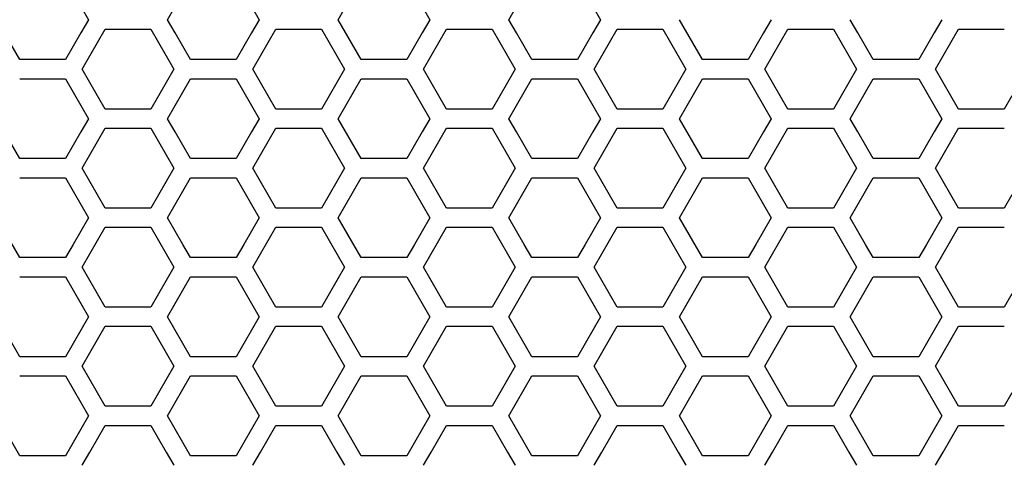
# Model space of a CAD drawing. Extents: x 773 to 5520, y -847 to 2975.
# Drawn here: x 2010 to 2089, y 1069 to 1105 of the extents above; entities that cross this region are included whole.
import ezdxf

# ---------------------------------------------------------------- set-up
doc = ezdxf.new("R2010")
doc.units = 0
doc.header["$MEASUREMENT"] = 0
doc.layers.get('0').update_dxf_attribs({"linetype": 'CONTINUOUS'})
doc.layers.get('Defpoints').update_dxf_attribs({"linetype": 'CONTINUOUS'})
doc.layers.add('OBJECT', color=1, linetype='CONTINUOUS')
doc.styles.get("Standard").update_dxf_attribs({"font": 'romans.shx', "oblique": 10, "height": 30})
doc.dimstyles.get("Standard").update_dxf_attribs({"dimtxt": 20, "dimasz": 20, "dimexe": 3, "dimexo": 30, "dimgap": 20, "dimtad": 0, "dimdec": 0, "dimzin": 0, "dimdsep": 46, "dimtxsty": 'Standard', "dimblk": 'OBLIQUE', "dimcen": 12, "dimclrd": 5, "dimclre": 5, "dimclrt": 7, "dimadec": 0, "dimazin": 0, "dimtfac": 1, "dimtdec": 0, "dimtofl": 0, "dimtmove": 0, "dimatfit": 3, "dimldrblk": 'OBLIQUE', "dimfxl": 1, "dimtolj": 1, "dimtzin": 0, "dimarcsym": 0})

# ---------------------------------------------------------------- blocks, each defined once
blk = doc.blocks.new('_Oblique')
at = {"layer": 'OBJECT', "color": 0, "lineweight": -2}
blk.add_line((-0.5, -0.5), (0.5, 0.5), dxfattribs=at)
blk = doc.blocks.new('*D147')
at = {"layer": 'Defpoints', "color": 0, "transparency": 16777216}
for p in [(2343.17, 1400), (1265.17, 1100.124), (2343.17, 1084.12)]:
    blk.add_point(p, dxfattribs=at)
at = {"layer": 'OBJECT', "color": 5, "lineweight": -2, "transparency": 16777216}
for p, q in [((1265.17, 1130.124), (1265.17, 1403)), ((2343.17, 1114.12), (2343.17, 1403)), ((1265.17, 1400), (1675.307, 1400)), ((2343.17, 1400), (1933.033, 1400))]:
    blk.add_line(p, q, dxfattribs=at)
at = {"layer": 'OBJECT', "color": 5, "lineweight": -2, "transparency": 16777216, "xscale": 20, "yscale": 20, "zscale": 20, "rotation": 180}
blk.add_blockref('_Oblique', (1265.17, 1400), dxfattribs=at)
at = {"layer": 'OBJECT', "color": 5, "lineweight": -2, "transparency": 16777216, "xscale": 20, "yscale": 20, "zscale": 20}
blk.add_blockref('_Oblique', (2343.17, 1400), dxfattribs=at)
at = {"layer": 'OBJECT', "color": 7, "transparency": 16777216, "insert": (1804.17, 1400), "char_height": 30, "attachment_point": 5}
blk.add_mtext('\\A1;1078mm\\P [42.44"]', dxfattribs=at)

msp = doc.modelspace()

# ---------------------------------------------------------------- linework, layer by layer
at = {"color": 7, "linetype": 'Continuous'}
for p, q in [((2035.577, 1105.097), (2037.41, 1108.289)), ((2015.039, 1106.161), (2015.651, 1105.097)), ((2021.949, 1105.097), (2022.56, 1106.161)), ((2028.671, 1106.161), (2029.282, 1105.097)), ((2042.299, 1106.161), (2042.91, 1105.097)), ((2049.208, 1105.097), (2049.82, 1106.161)), ((2055.93, 1106.161), (2056.541, 1105.097)), ((2010.151, 1101.905), (2008.318, 1105.097)), ((2015.651, 1105.097), (2015.039, 1104.033)), ((2022.56, 1104.033), (2021.949, 1105.097)), ((2029.282, 1105.097), (2028.671, 1104.033)), ((2037.41, 1101.905), (2035.577, 1105.097)), ((2042.91, 1105.097), (2042.299, 1104.033)), ((2049.82, 1104.033), (2049.208, 1105.097)), ((2056.541, 1105.097), (2055.93, 1104.033)), ((2064.67, 1101.905), (2062.836, 1105.097)), ((2070.169, 1105.097), (2069.558, 1104.033)), ((2077.079, 1104.033), (2076.468, 1105.097)), ((2083.8, 1105.097), (2083.189, 1104.033)), ((2015.039, 1104.033), (2014.428, 1102.969)), ((2015.744, 1102.204), (2016.966, 1104.332)), ((2016.966, 1104.332), (2020.632, 1104.332)), ((2020.632, 1104.332), (2021.854, 1102.204)), ((2023.171, 1102.969), (2022.56, 1104.033)), ((2028.671, 1104.033), (2028.06, 1102.969)), ((2029.375, 1102.204), (2030.597, 1104.332)), ((2030.597, 1104.332), (2034.263, 1104.332)), ((2034.263, 1104.332), (2035.485, 1102.204)), ((2042.299, 1104.033), (2041.688, 1102.969)), ((2043.003, 1102.204), (2044.225, 1104.332)), ((2044.225, 1104.332), (2047.891, 1104.332)), ((2047.891, 1104.332), (2049.113, 1102.204)), ((2050.431, 1102.969), (2049.82, 1104.033)), ((2055.93, 1104.033), (2055.319, 1102.969)), ((2056.634, 1102.204), (2057.856, 1104.332)), ((2057.856, 1104.332), (2061.523, 1104.332)), ((2061.523, 1104.332), (2062.745, 1102.204)), ((2069.558, 1104.033), (2068.947, 1102.969)), ((2070.262, 1102.204), (2071.484, 1104.332)), ((2071.484, 1104.332), (2075.15, 1104.332)), ((2075.15, 1104.332), (2076.373, 1102.204)), ((2077.69, 1102.969), (2077.079, 1104.033)), ((2083.189, 1104.033), (2082.578, 1102.969)), ((2083.893, 1102.204), (2085.116, 1104.332)), ((2085.116, 1104.332), (2088.782, 1104.332)), ((2014.428, 1102.969), (2013.817, 1101.905)), ((2023.782, 1101.905), (2023.171, 1102.969)), ((2028.06, 1102.969), (2027.449, 1101.905)), ((2041.688, 1102.969), (2041.077, 1101.905)), ((2051.042, 1101.905), (2050.431, 1102.969)), ((2055.319, 1102.969), (2054.708, 1101.905)), ((2068.947, 1102.969), (2068.336, 1101.905)), ((2078.301, 1101.905), (2077.69, 1102.969)), ((2082.578, 1102.969), (2081.967, 1101.905)), ((2013.817, 1101.905), (2010.151, 1101.905)), ((2015.133, 1101.14), (2015.744, 1102.204)), ((2021.854, 1102.204), (2022.465, 1101.14)), ((2027.449, 1101.905), (2023.782, 1101.905)), ((2028.764, 1101.14), (2029.375, 1102.204)), ((2035.485, 1102.204), (2036.096, 1101.14)), ((2041.077, 1101.905), (2037.41, 1101.905)), ((2042.392, 1101.14), (2043.003, 1102.204)), ((2049.113, 1102.204), (2049.724, 1101.14)), ((2054.708, 1101.905), (2051.042, 1101.905)), ((2056.023, 1101.14), (2056.634, 1102.204)), ((2062.745, 1102.204), (2063.356, 1101.14)), ((2068.336, 1101.905), (2064.67, 1101.905)), ((2069.651, 1101.14), (2070.262, 1102.204)), ((2076.373, 1102.204), (2076.984, 1101.14)), ((2081.967, 1101.905), (2078.301, 1101.905)), ((2083.282, 1101.14), (2083.893, 1102.204)), ((2015.744, 1100.076), (2015.133, 1101.14)), ((2022.465, 1101.14), (2021.854, 1100.076)), ((2029.375, 1100.076), (2028.764, 1101.14)), ((2036.096, 1101.14), (2035.485, 1100.076)), ((2043.003, 1100.076), (2042.392, 1101.14)), ((2049.724, 1101.14), (2049.113, 1100.076)), ((2056.634, 1100.076), (2056.023, 1101.14)), ((2063.356, 1101.14), (2062.745, 1100.076)), ((2070.262, 1100.076), (2069.651, 1101.14)), ((2076.984, 1101.14), (2076.373, 1100.076)), ((2083.893, 1100.076), (2083.282, 1101.14)), ((2010.151, 1100.377), (2013.817, 1100.377)), ((2013.817, 1100.377), (2015.039, 1098.249)), ((2016.355, 1099.012), (2015.744, 1100.076)), ((2021.854, 1100.076), (2021.243, 1099.012)), ((2022.56, 1098.249), (2023.782, 1100.377)), ((2023.782, 1100.377), (2027.449, 1100.377)), ((2027.449, 1100.377), (2028.671, 1098.249)), ((2029.986, 1099.012), (2029.375, 1100.076)), ((2035.485, 1100.076), (2034.874, 1099.012)), ((2035.577, 1097.185), (2037.41, 1100.377)), ((2037.41, 1100.377), (2041.077, 1100.377)), ((2041.077, 1100.377), (2042.299, 1098.249)), ((2043.614, 1099.012), (2043.003, 1100.076)), ((2049.113, 1100.076), (2048.502, 1099.012)), ((2049.82, 1098.249), (2051.042, 1100.377)), ((2051.042, 1100.377), (2054.708, 1100.377)), ((2054.708, 1100.377), (2055.93, 1098.249)), ((2057.245, 1099.012), (2056.634, 1100.076)), ((2062.745, 1100.076), (2062.134, 1099.012)), ((2062.836, 1097.185), (2064.67, 1100.377)), ((2064.67, 1100.377), (2068.336, 1100.377)), ((2068.336, 1100.377), (2069.558, 1098.249)), ((2070.873, 1099.012), (2070.262, 1100.076)), ((2076.373, 1100.076), (2075.762, 1099.012)), ((2077.079, 1098.249), (2078.301, 1100.377)), ((2078.301, 1100.377), (2081.967, 1100.377)), ((2081.967, 1100.377), (2083.189, 1098.249)), ((2084.504, 1099.012), (2083.893, 1100.076)), ((2016.966, 1097.948), (2016.355, 1099.012)), ((2021.243, 1099.012), (2020.632, 1097.948)), ((2030.597, 1097.948), (2029.986, 1099.012)), ((2034.874, 1099.012), (2034.263, 1097.948)), ((2044.225, 1097.948), (2043.614, 1099.012)), ((2048.502, 1099.012), (2047.891, 1097.948)), ((2057.856, 1097.948), (2057.245, 1099.012)), ((2062.134, 1099.012), (2061.523, 1097.948)), ((2071.484, 1097.948), (2070.873, 1099.012)), ((2075.762, 1099.012), (2075.15, 1097.948)), ((2085.116, 1097.948), (2084.504, 1099.012)), ((2089.393, 1099.012), (2088.782, 1097.948)), ((2015.039, 1098.249), (2015.651, 1097.185)), ((2020.632, 1097.948), (2016.966, 1097.948)), ((2021.949, 1097.185), (2022.56, 1098.249)), ((2028.671, 1098.249), (2029.282, 1097.185)), ((2034.263, 1097.948), (2030.597, 1097.948)), ((2042.299, 1098.249), (2042.91, 1097.185)), ((2047.891, 1097.948), (2044.225, 1097.948)), ((2049.208, 1097.185), (2049.82, 1098.249)), ((2055.93, 1098.249), (2056.541, 1097.185)), ((2061.523, 1097.948), (2057.856, 1097.948)), ((2069.558, 1098.249), (2070.169, 1097.185)), ((2075.15, 1097.948), (2071.484, 1097.948)), ((2076.468, 1097.185), (2077.079, 1098.249)), ((2083.189, 1098.249), (2083.8, 1097.185)), ((2088.782, 1097.948), (2085.116, 1097.948)), ((2010.151, 1093.993), (2008.318, 1097.185)), ((2015.651, 1097.185), (2015.039, 1096.121)), ((2022.56, 1096.121), (2021.949, 1097.185)), ((2029.282, 1097.185), (2028.671, 1096.121)), ((2037.41, 1093.993), (2035.577, 1097.185)), ((2042.91, 1097.185), (2042.299, 1096.121)), ((2049.82, 1096.121), (2049.208, 1097.185)), ((2056.541, 1097.185), (2055.93, 1096.121)), ((2064.67, 1093.993), (2062.836, 1097.185)), ((2070.169, 1097.185), (2069.558, 1096.121)), ((2077.079, 1096.121), (2076.468, 1097.185)), ((2083.8, 1097.185), (2083.189, 1096.121)), ((2015.039, 1096.121), (2014.428, 1095.057)), ((2015.744, 1094.291), (2016.966, 1096.42)), ((2016.966, 1096.42), (2020.632, 1096.42)), ((2020.632, 1096.42), (2021.854, 1094.291)), ((2023.171, 1095.057), (2022.56, 1096.121)), ((2028.671, 1096.121), (2028.06, 1095.057)), ((2029.375, 1094.291), (2030.597, 1096.42)), ((2030.597, 1096.42), (2034.263, 1096.42)), ((2034.263, 1096.42), (2035.485, 1094.291)), ((2042.299, 1096.121), (2041.688, 1095.057)), ((2043.003, 1094.291), (2044.225, 1096.42)), ((2044.225, 1096.42), (2047.891, 1096.42)), ((2047.891, 1096.42), (2049.113, 1094.291)), ((2050.431, 1095.057), (2049.82, 1096.121)), ((2055.93, 1096.121), (2055.319, 1095.057)), ((2056.634, 1094.291), (2057.856, 1096.42)), ((2057.856, 1096.42), (2061.523, 1096.42)), ((2061.523, 1096.42), (2062.745, 1094.291)), ((2069.558, 1096.121), (2068.947, 1095.057)), ((2070.262, 1094.291), (2071.484, 1096.42)), ((2071.484, 1096.42), (2075.15, 1096.42)), ((2075.15, 1096.42), (2076.373, 1094.291)), ((2077.69, 1095.057), (2077.079, 1096.121)), ((2083.189, 1096.121), (2082.578, 1095.057)), ((2083.893, 1094.291), (2085.116, 1096.42)), ((2085.116, 1096.42), (2088.782, 1096.42)), ((2014.428, 1095.057), (2013.817, 1093.993)), ((2023.782, 1093.993), (2023.171, 1095.057)), ((2028.06, 1095.057), (2027.449, 1093.993)), ((2041.688, 1095.057), (2041.077, 1093.993)), ((2051.042, 1093.993), (2050.431, 1095.057)), ((2055.319, 1095.057), (2054.708, 1093.993)), ((2068.947, 1095.057), (2068.336, 1093.993)), ((2078.301, 1093.993), (2077.69, 1095.057)), ((2082.578, 1095.057), (2081.967, 1093.993)), ((2013.817, 1093.993), (2010.151, 1093.993)), ((2015.133, 1093.227), (2015.744, 1094.291)), ((2021.854, 1094.291), (2022.465, 1093.227)), ((2027.449, 1093.993), (2023.782, 1093.993)), ((2028.764, 1093.227), (2029.375, 1094.291)), ((2035.485, 1094.291), (2036.096, 1093.227)), ((2041.077, 1093.993), (2037.41, 1093.993)), ((2042.392, 1093.227), (2043.003, 1094.291)), ((2049.113, 1094.291), (2049.724, 1093.227)), ((2054.708, 1093.993), (2051.042, 1093.993)), ((2056.023, 1093.227), (2056.634, 1094.291)), ((2062.745, 1094.291), (2063.356, 1093.227)), ((2068.336, 1093.993), (2064.67, 1093.993)), ((2069.651, 1093.227), (2070.262, 1094.291)), ((2076.373, 1094.291), (2076.984, 1093.227)), ((2081.967, 1093.993), (2078.301, 1093.993)), ((2083.282, 1093.227), (2083.893, 1094.291)), ((2015.744, 1092.163), (2015.133, 1093.227)), ((2022.465, 1093.227), (2021.854, 1092.163)), ((2029.375, 1092.163), (2028.764, 1093.227)), ((2036.096, 1093.227), (2035.485, 1092.163)), ((2043.003, 1092.163), (2042.392, 1093.227)), ((2049.724, 1093.227), (2049.113, 1092.163)), ((2056.634, 1092.163), (2056.023, 1093.227)), ((2063.356, 1093.227), (2062.745, 1092.163)), ((2070.262, 1092.163), (2069.651, 1093.227)), ((2076.984, 1093.227), (2076.373, 1092.163)), ((2083.893, 1092.163), (2083.282, 1093.227)), ((2010.151, 1092.464), (2013.817, 1092.464)), ((2013.817, 1092.464), (2015.039, 1090.336)), ((2022.56, 1090.336), (2023.782, 1092.464)), ((2023.782, 1092.464), (2027.449, 1092.464)), ((2027.449, 1092.464), (2028.671, 1090.336)), ((2035.577, 1089.272), (2037.41, 1092.464)), ((2037.41, 1092.464), (2041.077, 1092.464)), ((2041.077, 1092.464), (2042.299, 1090.336)), ((2049.82, 1090.336), (2051.042, 1092.464)), ((2051.042, 1092.464), (2054.708, 1092.464)), ((2054.708, 1092.464), (2055.93, 1090.336)), ((2062.836, 1089.272), (2064.67, 1092.464)), ((2064.67, 1092.464), (2068.336, 1092.464)), ((2068.336, 1092.464), (2069.558, 1090.336)), ((2077.079, 1090.336), (2078.301, 1092.464)), ((2078.301, 1092.464), (2081.967, 1092.464)), ((2081.967, 1092.464), (2083.189, 1090.336)), ((2016.355, 1091.099), (2015.744, 1092.163)), ((2021.854, 1092.163), (2021.243, 1091.099)), ((2029.986, 1091.099), (2029.375, 1092.163)), ((2035.485, 1092.163), (2034.874, 1091.099)), ((2043.614, 1091.099), (2043.003, 1092.163)), ((2049.113, 1092.163), (2048.502, 1091.099)), ((2057.245, 1091.099), (2056.634, 1092.163)), ((2062.745, 1092.163), (2062.134, 1091.099)), ((2070.873, 1091.099), (2070.262, 1092.163)), ((2076.373, 1092.163), (2075.762, 1091.099)), ((2084.504, 1091.099), (2083.893, 1092.163)), ((2016.966, 1090.035), (2016.355, 1091.099)), ((2021.243, 1091.099), (2020.632, 1090.035)), ((2030.597, 1090.035), (2029.986, 1091.099)), ((2034.874, 1091.099), (2034.263, 1090.035)), ((2044.225, 1090.035), (2043.614, 1091.099)), ((2048.502, 1091.099), (2047.891, 1090.035)), ((2057.856, 1090.035), (2057.245, 1091.099)), ((2062.134, 1091.099), (2061.523, 1090.035)), ((2071.484, 1090.035), (2070.873, 1091.099)), ((2075.762, 1091.099), (2075.15, 1090.035)), ((2085.116, 1090.035), (2084.504, 1091.099)), ((2089.393, 1091.099), (2088.782, 1090.035)), ((2015.039, 1090.336), (2015.651, 1089.272)), ((2020.632, 1090.035), (2016.966, 1090.035)), ((2021.949, 1089.272), (2022.56, 1090.336)), ((2028.671, 1090.336), (2029.282, 1089.272)), ((2034.263, 1090.035), (2030.597, 1090.035)), ((2042.299, 1090.336), (2042.91, 1089.272)), ((2047.891, 1090.035), (2044.225, 1090.035)), ((2049.208, 1089.272), (2049.82, 1090.336)), ((2055.93, 1090.336), (2056.541, 1089.272)), ((2061.523, 1090.035), (2057.856, 1090.035)), ((2069.558, 1090.336), (2070.169, 1089.272)), ((2075.15, 1090.035), (2071.484, 1090.035)), ((2076.468, 1089.272), (2077.079, 1090.336)), ((2083.189, 1090.336), (2083.8, 1089.272)), ((2088.782, 1090.035), (2085.116, 1090.035)), ((2010.151, 1086.079), (2008.318, 1089.272)), ((2015.651, 1089.272), (2015.039, 1088.208)), ((2022.56, 1088.208), (2021.949, 1089.272)), ((2029.282, 1089.272), (2028.671, 1088.208)), ((2037.41, 1086.079), (2035.577, 1089.272)), ((2042.91, 1089.272), (2042.299, 1088.208)), ((2049.82, 1088.208), (2049.208, 1089.272)), ((2056.541, 1089.272), (2055.93, 1088.208)), ((2064.67, 1086.079), (2062.836, 1089.272)), ((2070.169, 1089.272), (2069.558, 1088.208)), ((2077.079, 1088.208), (2076.468, 1089.272)), ((2083.8, 1089.272), (2083.189, 1088.208)), ((2015.744, 1086.378), (2016.966, 1088.506)), ((2016.966, 1088.506), (2020.632, 1088.506)), ((2020.632, 1088.506), (2021.854, 1086.378)), ((2029.375, 1086.378), (2030.597, 1088.506)), ((2030.597, 1088.506), (2034.263, 1088.506)), ((2034.263, 1088.506), (2035.485, 1086.378)), ((2043.003, 1086.378), (2044.225, 1088.506)), ((2044.225, 1088.506), (2047.891, 1088.506)), ((2047.891, 1088.506), (2049.113, 1086.378)), ((2056.634, 1086.378), (2057.856, 1088.506)), ((2057.856, 1088.506), (2061.523, 1088.506)), ((2061.523, 1088.506), (2062.745, 1086.378)), ((2070.262, 1086.378), (2071.484, 1088.506)), ((2071.484, 1088.506), (2075.15, 1088.506)), ((2075.15, 1088.506), (2076.373, 1086.378)), ((2083.893, 1086.378), (2085.116, 1088.506)), ((2085.116, 1088.506), (2088.782, 1088.506)), ((2015.039, 1088.208), (2014.428, 1087.143)), ((2023.171, 1087.143), (2022.56, 1088.208)), ((2028.671, 1088.208), (2028.06, 1087.143)), ((2042.299, 1088.208), (2041.688, 1087.143)), ((2050.431, 1087.143), (2049.82, 1088.208)), ((2055.93, 1088.208), (2055.319, 1087.143)), ((2069.558, 1088.208), (2068.947, 1087.143)), ((2077.69, 1087.143), (2077.079, 1088.208)), ((2083.189, 1088.208), (2082.578, 1087.143)), ((2014.428, 1087.143), (2013.817, 1086.079)), ((2023.782, 1086.079), (2023.171, 1087.143)), ((2028.06, 1087.143), (2027.449, 1086.079)), ((2041.688, 1087.143), (2041.077, 1086.079)), ((2051.042, 1086.079), (2050.431, 1087.143)), ((2055.319, 1087.143), (2054.708, 1086.079)), ((2068.947, 1087.143), (2068.336, 1086.079)), ((2078.301, 1086.079), (2077.69, 1087.143)), ((2082.578, 1087.143), (2081.967, 1086.079)), ((2013.817, 1086.079), (2010.151, 1086.079)), ((2015.133, 1085.313), (2015.744, 1086.378)), ((2021.854, 1086.378), (2022.465, 1085.313)), ((2027.449, 1086.079), (2023.782, 1086.079)), ((2028.764, 1085.313), (2029.375, 1086.378)), ((2035.485, 1086.378), (2036.096, 1085.313)), ((2041.077, 1086.079), (2037.41, 1086.079)), ((2042.392, 1085.313), (2043.003, 1086.378)), ((2049.113, 1086.378), (2049.724, 1085.313)), ((2054.708, 1086.079), (2051.042, 1086.079)), ((2056.023, 1085.313), (2056.634, 1086.378)), ((2062.745, 1086.378), (2063.356, 1085.313)), ((2068.336, 1086.079), (2064.67, 1086.079)), ((2069.651, 1085.313), (2070.262, 1086.378)), ((2076.373, 1086.378), (2076.984, 1085.313)), ((2081.967, 1086.079), (2078.301, 1086.079)), ((2083.282, 1085.313), (2083.893, 1086.378)), ((2015.744, 1084.249), (2015.133, 1085.313)), ((2022.465, 1085.313), (2021.854, 1084.249)), ((2029.375, 1084.249), (2028.764, 1085.313)), ((2036.096, 1085.313), (2035.485, 1084.249)), ((2043.003, 1084.249), (2042.392, 1085.313)), ((2049.724, 1085.313), (2049.113, 1084.249)), ((2056.634, 1084.249), (2056.023, 1085.313)), ((2063.356, 1085.313), (2062.745, 1084.249)), ((2070.262, 1084.249), (2069.651, 1085.313)), ((2076.984, 1085.313), (2076.373, 1084.249)), ((2083.893, 1084.249), (2083.282, 1085.313)), ((2010.151, 1084.551), (2013.817, 1084.551)), ((2013.817, 1084.551), (2015.039, 1082.422)), ((2022.56, 1082.422), (2023.782, 1084.551)), ((2023.782, 1084.551), (2027.449, 1084.551)), ((2027.449, 1084.551), (2028.671, 1082.422)), ((2035.577, 1081.358), (2037.41, 1084.551)), ((2037.41, 1084.551), (2041.077, 1084.551)), ((2041.077, 1084.551), (2042.299, 1082.422)), ((2049.82, 1082.422), (2051.042, 1084.551)), ((2051.042, 1084.551), (2054.708, 1084.551)), ((2054.708, 1084.551), (2055.93, 1082.422)), ((2062.836, 1081.358), (2064.67, 1084.551)), ((2064.67, 1084.551), (2068.336, 1084.551)), ((2068.336, 1084.551), (2069.558, 1082.422)), ((2077.079, 1082.422), (2078.301, 1084.551)), ((2078.301, 1084.551), (2081.967, 1084.551)), ((2081.967, 1084.551), (2083.189, 1082.422)), ((2016.355, 1083.185), (2015.744, 1084.249)), ((2021.854, 1084.249), (2021.243, 1083.185)), ((2029.986, 1083.185), (2029.375, 1084.249)), ((2035.485, 1084.249), (2034.874, 1083.185)), ((2043.614, 1083.185), (2043.003, 1084.249)), ((2049.113, 1084.249), (2048.502, 1083.185)), ((2057.245, 1083.185), (2056.634, 1084.249)), ((2062.745, 1084.249), (2062.134, 1083.185)), ((2070.873, 1083.185), (2070.262, 1084.249)), ((2076.373, 1084.249), (2075.762, 1083.185)), ((2084.504, 1083.185), (2083.893, 1084.249)), ((2016.966, 1082.12), (2016.355, 1083.185)), ((2021.243, 1083.185), (2020.632, 1082.12)), ((2030.597, 1082.12), (2029.986, 1083.185)), ((2034.874, 1083.185), (2034.263, 1082.12)), ((2044.225, 1082.12), (2043.614, 1083.185)), ((2048.502, 1083.185), (2047.891, 1082.12)), ((2057.856, 1082.12), (2057.245, 1083.185)), ((2062.134, 1083.185), (2061.523, 1082.12)), ((2071.484, 1082.12), (2070.873, 1083.185)), ((2075.762, 1083.185), (2075.15, 1082.12)), ((2085.116, 1082.12), (2084.504, 1083.185)), ((2089.393, 1083.185), (2088.782, 1082.12)), ((2015.039, 1082.422), (2015.651, 1081.358)), ((2020.632, 1082.12), (2016.966, 1082.12)), ((2021.949, 1081.358), (2022.56, 1082.422)), ((2028.671, 1082.422), (2029.282, 1081.358)), ((2034.263, 1082.12), (2030.597, 1082.12)), ((2042.299, 1082.422), (2042.91, 1081.358)), ((2047.891, 1082.12), (2044.225, 1082.12)), ((2049.208, 1081.358), (2049.82, 1082.422)), ((2055.93, 1082.422), (2056.541, 1081.358)), ((2061.523, 1082.12), (2057.856, 1082.12)), ((2069.558, 1082.422), (2070.169, 1081.358)), ((2075.15, 1082.12), (2071.484, 1082.12)), ((2076.468, 1081.358), (2077.079, 1082.422)), ((2083.189, 1082.422), (2083.8, 1081.358)), ((2088.782, 1082.12), (2085.116, 1082.12)), ((2010.151, 1078.164), (2008.318, 1081.358)), ((2015.651, 1081.358), (2015.039, 1080.293)), ((2022.56, 1080.293), (2021.949, 1081.358)), ((2029.282, 1081.358), (2028.671, 1080.293)), ((2037.41, 1078.164), (2035.577, 1081.358)), ((2042.91, 1081.358), (2042.299, 1080.293)), ((2049.82, 1080.293), (2049.208, 1081.358)), ((2056.541, 1081.358), (2055.93, 1080.293)), ((2064.67, 1078.164), (2062.836, 1081.358)), ((2070.169, 1081.358), (2069.558, 1080.293)), ((2077.079, 1080.293), (2076.468, 1081.358)), ((2083.8, 1081.358), (2083.189, 1080.293)), ((2015.744, 1078.463), (2016.966, 1080.592)), ((2016.966, 1080.592), (2020.632, 1080.592)), ((2020.632, 1080.592), (2021.854, 1078.463)), ((2029.375, 1078.463), (2030.597, 1080.592)), ((2030.597, 1080.592), (2034.263, 1080.592)), ((2034.263, 1080.592), (2035.485, 1078.463)), ((2043.003, 1078.463), (2044.225, 1080.592)), ((2044.225, 1080.592), (2047.891, 1080.592)), ((2047.891, 1080.592), (2049.113, 1078.463)), ((2056.634, 1078.463), (2057.856, 1080.592)), ((2057.856, 1080.592), (2061.523, 1080.592)), ((2061.523, 1080.592), (2062.745, 1078.463)), ((2070.262, 1078.463), (2071.484, 1080.592)), ((2071.484, 1080.592), (2075.15, 1080.592)), ((2075.15, 1080.592), (2076.373, 1078.463)), ((2083.893, 1078.463), (2085.116, 1080.592)), ((2085.116, 1080.592), (2088.782, 1080.592)), ((2015.039, 1080.293), (2014.428, 1079.229)), ((2023.171, 1079.229), (2022.56, 1080.293)), ((2028.671, 1080.293), (2028.06, 1079.229)), ((2042.299, 1080.293), (2041.688, 1079.229)), ((2050.431, 1079.229), (2049.82, 1080.293)), ((2055.93, 1080.293), (2055.319, 1079.229)), ((2069.558, 1080.293), (2068.947, 1079.229)), ((2077.69, 1079.229), (2077.079, 1080.293)), ((2083.189, 1080.293), (2082.578, 1079.229)), ((2014.428, 1079.229), (2013.817, 1078.164)), ((2023.782, 1078.164), (2023.171, 1079.229)), ((2028.06, 1079.229), (2027.449, 1078.164)), ((2041.688, 1079.229), (2041.077, 1078.164)), ((2051.042, 1078.164), (2050.431, 1079.229)), ((2055.319, 1079.229), (2054.708, 1078.164)), ((2068.947, 1079.229), (2068.336, 1078.164)), ((2078.301, 1078.164), (2077.69, 1079.229)), ((2082.578, 1079.229), (2081.967, 1078.164)), ((2013.817, 1078.164), (2010.151, 1078.164)), ((2015.133, 1077.398), (2015.744, 1078.463)), ((2021.854, 1078.463), (2022.465, 1077.398)), ((2027.449, 1078.164), (2023.782, 1078.164)), ((2028.764, 1077.398), (2029.375, 1078.463)), ((2035.485, 1078.463), (2036.096, 1077.398)), ((2041.077, 1078.164), (2037.41, 1078.164)), ((2042.392, 1077.398), (2043.003, 1078.463)), ((2049.113, 1078.463), (2049.724, 1077.398)), ((2054.708, 1078.164), (2051.042, 1078.164)), ((2056.023, 1077.398), (2056.634, 1078.463)), ((2062.745, 1078.463), (2063.356, 1077.398)), ((2068.336, 1078.164), (2064.67, 1078.164)), ((2069.651, 1077.398), (2070.262, 1078.463)), ((2076.373, 1078.463), (2076.984, 1077.398)), ((2081.967, 1078.164), (2078.301, 1078.164)), ((2083.282, 1077.398), (2083.893, 1078.463)), ((2015.744, 1076.334), (2015.133, 1077.398)), ((2022.465, 1077.398), (2021.854, 1076.334)), ((2029.375, 1076.334), (2028.764, 1077.398)), ((2036.096, 1077.398), (2035.485, 1076.334)), ((2043.003, 1076.334), (2042.392, 1077.398)), ((2049.724, 1077.398), (2049.113, 1076.334)), ((2056.634, 1076.334), (2056.023, 1077.398)), ((2063.356, 1077.398), (2062.745, 1076.334)), ((2070.262, 1076.334), (2069.651, 1077.398)), ((2076.984, 1077.398), (2076.373, 1076.334)), ((2083.893, 1076.334), (2083.282, 1077.398)), ((2010.151, 1076.636), (2013.817, 1076.636)), ((2013.817, 1076.636), (2015.039, 1074.507)), ((2022.56, 1074.507), (2023.782, 1076.636)), ((2023.782, 1076.636), (2027.449, 1076.636)), ((2027.449, 1076.636), (2028.671, 1074.507)), ((2035.577, 1073.442), (2037.41, 1076.636)), ((2037.41, 1076.636), (2041.077, 1076.636)), ((2041.077, 1076.636), (2042.299, 1074.507)), ((2049.82, 1074.507), (2051.042, 1076.636)), ((2051.042, 1076.636), (2054.708, 1076.636)), ((2054.708, 1076.636), (2055.93, 1074.507)), ((2062.836, 1073.442), (2064.67, 1076.636)), ((2064.67, 1076.636), (2068.336, 1076.636)), ((2068.336, 1076.636), (2069.558, 1074.507)), ((2077.079, 1074.507), (2078.301, 1076.636)), ((2078.301, 1076.636), (2081.967, 1076.636)), ((2081.967, 1076.636), (2083.189, 1074.507)), ((2016.355, 1075.27), (2015.744, 1076.334)), ((2021.854, 1076.334), (2021.243, 1075.27)), ((2029.986, 1075.27), (2029.375, 1076.334)), ((2035.485, 1076.334), (2034.874, 1075.27)), ((2043.614, 1075.27), (2043.003, 1076.334)), ((2049.113, 1076.334), (2048.502, 1075.27)), ((2057.245, 1075.27), (2056.634, 1076.334)), ((2062.745, 1076.334), (2062.134, 1075.27)), ((2070.873, 1075.27), (2070.262, 1076.334)), ((2076.373, 1076.334), (2075.762, 1075.27)), ((2084.504, 1075.27), (2083.893, 1076.334)), ((2016.966, 1074.205), (2016.355, 1075.27)), ((2021.243, 1075.27), (2020.632, 1074.205)), ((2030.597, 1074.205), (2029.986, 1075.27)), ((2034.874, 1075.27), (2034.263, 1074.205)), ((2044.225, 1074.205), (2043.614, 1075.27)), ((2048.502, 1075.27), (2047.891, 1074.205)), ((2057.856, 1074.205), (2057.245, 1075.27)), ((2062.134, 1075.27), (2061.523, 1074.205)), ((2071.484, 1074.205), (2070.873, 1075.27)), ((2075.762, 1075.27), (2075.15, 1074.205)), ((2085.116, 1074.205), (2084.504, 1075.27)), ((2089.393, 1075.27), (2088.782, 1074.205)), ((2015.039, 1074.507), (2015.651, 1073.442)), ((2020.632, 1074.205), (2016.966, 1074.205)), ((2021.949, 1073.442), (2022.56, 1074.507)), ((2028.671, 1074.507), (2029.282, 1073.442)), ((2034.263, 1074.205), (2030.597, 1074.205)), ((2042.299, 1074.507), (2042.91, 1073.442)), ((2047.891, 1074.205), (2044.225, 1074.205)), ((2049.208, 1073.442), (2049.82, 1074.507)), ((2055.93, 1074.507), (2056.541, 1073.442)), ((2061.523, 1074.205), (2057.856, 1074.205)), ((2069.558, 1074.507), (2070.169, 1073.442)), ((2075.15, 1074.205), (2071.484, 1074.205)), ((2076.468, 1073.442), (2077.079, 1074.507)), ((2083.189, 1074.507), (2083.8, 1073.442)), ((2088.782, 1074.205), (2085.116, 1074.205)), ((2010.151, 1070.248), (2008.318, 1073.442)), ((2015.651, 1073.442), (2015.039, 1072.377)), ((2022.56, 1072.377), (2021.949, 1073.442)), ((2029.282, 1073.442), (2028.671, 1072.377)), ((2037.41, 1070.248), (2035.577, 1073.442)), ((2042.91, 1073.442), (2042.299, 1072.377)), ((2049.82, 1072.377), (2049.208, 1073.442)), ((2056.541, 1073.442), (2055.93, 1072.377)), ((2064.67, 1070.248), (2062.836, 1073.442)), ((2070.169, 1073.442), (2069.558, 1072.377)), ((2077.079, 1072.377), (2076.468, 1073.442)), ((2083.8, 1073.442), (2083.189, 1072.377)), ((2015.744, 1070.547), (2016.966, 1072.676)), ((2016.966, 1072.676), (2020.632, 1072.676)), ((2020.632, 1072.676), (2021.854, 1070.547)), ((2029.375, 1070.547), (2030.597, 1072.676)), ((2030.597, 1072.676), (2034.263, 1072.676)), ((2034.263, 1072.676), (2035.485, 1070.547)), ((2043.003, 1070.547), (2044.225, 1072.676)), ((2044.225, 1072.676), (2047.891, 1072.676)), ((2047.891, 1072.676), (2049.113, 1070.547)), ((2056.634, 1070.547), (2057.856, 1072.676)), ((2057.856, 1072.676), (2061.523, 1072.676)), ((2061.523, 1072.676), (2062.745, 1070.547)), ((2070.262, 1070.547), (2071.484, 1072.676)), ((2071.484, 1072.676), (2075.15, 1072.676)), ((2075.15, 1072.676), (2076.373, 1070.547)), ((2083.893, 1070.547), (2085.116, 1072.676)), ((2085.116, 1072.676), (2088.782, 1072.676)), ((2015.039, 1072.377), (2014.428, 1071.313)), ((2023.171, 1071.313), (2022.56, 1072.377)), ((2028.671, 1072.377), (2028.06, 1071.313)), ((2042.299, 1072.377), (2041.688, 1071.313)), ((2050.431, 1071.313), (2049.82, 1072.377)), ((2055.93, 1072.377), (2055.319, 1071.313)), ((2069.558, 1072.377), (2068.947, 1071.313)), ((2077.69, 1071.313), (2077.079, 1072.377)), ((2083.189, 1072.377), (2082.578, 1071.313)), ((2014.428, 1071.313), (2013.817, 1070.248)), ((2023.782, 1070.248), (2023.171, 1071.313)), ((2028.06, 1071.313), (2027.449, 1070.248)), ((2041.688, 1071.313), (2041.077, 1070.248)), ((2051.042, 1070.248), (2050.431, 1071.313)), ((2055.319, 1071.313), (2054.708, 1070.248)), ((2068.947, 1071.313), (2068.336, 1070.248)), ((2078.301, 1070.248), (2077.69, 1071.313)), ((2082.578, 1071.313), (2081.967, 1070.248)), ((2013.817, 1070.248), (2010.151, 1070.248)), ((2015.133, 1069.482), (2015.744, 1070.547)), ((2021.854, 1070.547), (2022.465, 1069.482)), ((2027.449, 1070.248), (2023.782, 1070.248)), ((2028.764, 1069.482), (2029.375, 1070.547)), ((2035.485, 1070.547), (2036.096, 1069.482)), ((2041.077, 1070.248), (2037.41, 1070.248)), ((2042.392, 1069.482), (2043.003, 1070.547)), ((2049.113, 1070.547), (2049.724, 1069.482)), ((2054.708, 1070.248), (2051.042, 1070.248)), ((2056.023, 1069.482), (2056.634, 1070.547)), ((2062.745, 1070.547), (2063.356, 1069.482)), ((2068.336, 1070.248), (2064.67, 1070.248)), ((2069.651, 1069.482), (2070.262, 1070.547)), ((2076.373, 1070.547), (2076.984, 1069.482)), ((2081.967, 1070.248), (2078.301, 1070.248)), ((2083.282, 1069.482), (2083.893, 1070.547))]:
    msp.add_line(p, q, dxfattribs=at)

# ---------------------------------------------------------------- dimensions: what is measured, and where the dimension line sits
at = {"layer": 'OBJECT'}
dim = msp.add_linear_dim(base=(2343.17, 1400), p1=(1265.17, 1100.124), p2=(2343.17, 1084.12), dimstyle='Standard', override={"dimpost": 'mm\\X'}, dxfattribs=at)
dim.commit()
dim.dimension.update_dxf_attribs({"geometry": '*D147', "text_midpoint": (1804.17, 1400), "dimtype": 160})

doc.saveas('drawing.dxf')
